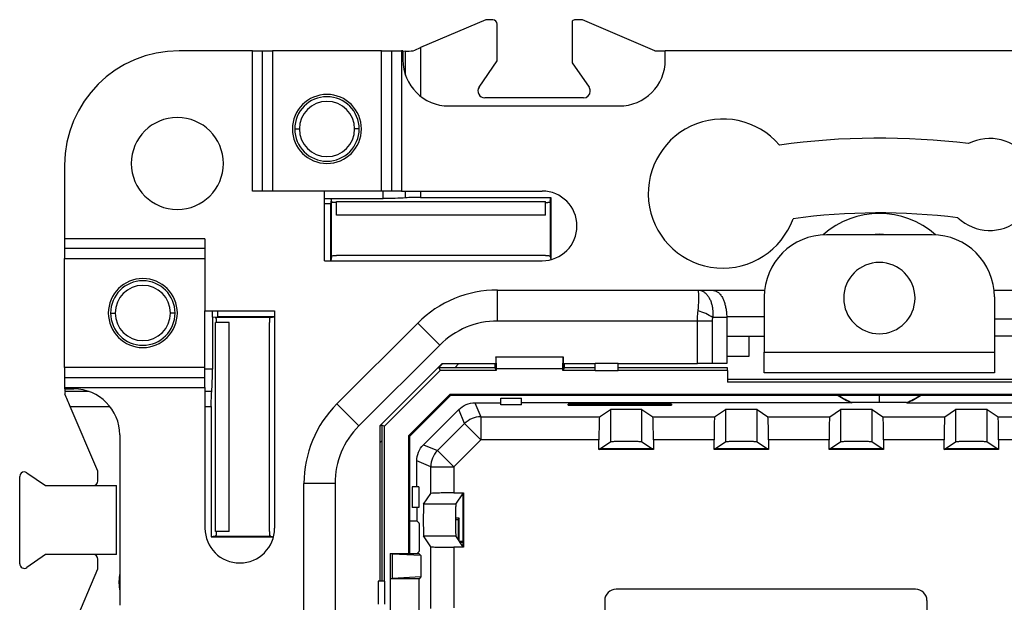
# Model space of a CAD drawing. Units: millimetres. Extents: x 0 to 420, y 0 to 297.
# Drawn here: x 296 to 339, y 178 to 203 of the extents above; entities that cross this region are included whole.
import ezdxf

# ---------------------------------------------------------------- set-up
doc = ezdxf.new("R2010")
doc.units = ezdxf.units.MM

msp = doc.modelspace()

# ---------------------------------------------------------------- linework, layer by layer
at = {"color": 7, "linetype": 'Continuous'}
for p, q in [((316.367, 203.07), (313.532, 201.855)), ((316.667, 203.07), (316.367, 203.07)), ((316.867, 201.277), (316.867, 202.87)), ((320.126, 203.012), (320.126, 201.192)), ((320.567, 203.07), (320.267, 203.07)), ((323.717, 201.72), (320.567, 203.07)), ((306.235, 201.72), (303.047, 201.72)), ((306.235, 195.62), (306.235, 201.72)), ((306.235, 201.72), (306.668, 201.72)), ((306.668, 195.62), (306.668, 201.72)), ((306.668, 201.72), (307.101, 201.72)), ((307.101, 201.72), (307.101, 195.62)), ((311.833, 201.72), (307.101, 201.72)), ((311.833, 195.62), (311.833, 201.72)), ((311.833, 201.72), (312.266, 201.72)), ((312.266, 201.72), (312.266, 195.62)), ((312.266, 201.72), (312.699, 201.72)), ((312.699, 201.72), (312.699, 195.62)), ((312.767, 201.72), (312.699, 201.72)), ((312.882, 201.699), (312.734, 201.692)), ((312.767, 201.72), (312.767, 201.32)), ((312.882, 200.653), (312.882, 201.699)), ((313.532, 201.855), (313.532, 199.747)), ((323.717, 201.72), (324.167, 201.72)), ((324.167, 201.32), (324.167, 201.72)), ((342.767, 201.72), (324.167, 201.72)), ((316.081, 200.141), (316.867, 201.277)), ((320.126, 201.192), (320.854, 200.141)), ((320.607, 199.67), (316.327, 199.67)), ((314.767, 199.32), (322.167, 199.32)), ((308.067, 198.32), (308.267, 198.32)), ((310.867, 198.32), (310.667, 198.32)), ((298.067, 196.74), (298.067, 193.552)), ((309.367, 195.62), (306.235, 195.62)), ((309.367, 192.594), (309.367, 195.62)), ((311.833, 195.62), (309.367, 195.62)), ((312.266, 195.62), (311.833, 195.62)), ((311.907, 195.295), (311.907, 195.62)), ((312.699, 195.62), (312.266, 195.62)), ((312.699, 195.62), (318.817, 195.62)), ((312.882, 195.326), (312.882, 195.62)), ((313.532, 195.62), (313.532, 195.347)), ((309.367, 195.295), (309.644, 195.295)), ((309.367, 195.077), (309.634, 195.077)), ((309.644, 195.295), (309.634, 195.077)), ((309.634, 192.594), (309.634, 195.077)), ((309.667, 195.181), (309.644, 195.295)), ((309.644, 195.295), (311.907, 195.295)), ((309.667, 192.759), (309.667, 195.181)), ((309.667, 195.181), (309.676, 195.137)), ((309.876, 195.12), (309.886, 195.12)), ((309.886, 195.168), (318.969, 195.168)), ((309.886, 194.57), (309.886, 195.168)), ((313.532, 195.347), (319.2, 195.347)), ((318.969, 194.57), (318.969, 195.168)), ((319.068, 195.123), (319.068, 195.122)), ((319.167, 195.181), (319.158, 195.137)), ((319.167, 195.181), (319.2, 195.347)), ((319.167, 195.181), (319.167, 192.759)), ((319.2, 195.347), (319.2, 192.644)), ((318.969, 194.57), (309.886, 194.57)), ((304.167, 193.552), (298.067, 193.552)), ((298.067, 193.552), (298.067, 193.119)), ((304.167, 193.552), (304.167, 190.42)), ((335.767, 193.72), (331.167, 193.72)), ((304.167, 193.119), (298.067, 193.119)), ((298.067, 193.119), (298.067, 192.686)), ((298.067, 192.686), (304.167, 192.686)), ((298.067, 187.954), (298.067, 192.686)), ((309.367, 192.594), (318.817, 192.594)), ((309.667, 192.759), (309.634, 192.594)), ((309.667, 192.759), (309.676, 192.803)), ((312.167, 192.82), (309.876, 192.82)), ((316.667, 192.82), (312.167, 192.82)), ((318.958, 192.82), (316.667, 192.82)), ((319.167, 192.759), (319.158, 192.803)), ((319.167, 192.759), (319.191, 192.641)), ((316.878, 189.97), (316.878, 191.32)), ((316.878, 191.32), (325.593, 191.32)), ((325.593, 191.32), (326.043, 191.32)), ((326.043, 191.32), (328.484, 191.32)), ((338.45, 191.32), (341.103, 191.32)), ((328.467, 191.02), (328.467, 188.62)), ((338.467, 191.02), (338.467, 188.62)), ((304.167, 190.42), (307.193, 190.42)), ((304.167, 187.954), (304.167, 190.42)), ((304.492, 190.143), (304.492, 190.42)), ((304.71, 190.42), (304.71, 190.153)), ((307.193, 190.42), (307.193, 180.97)), ((300.067, 190.32), (300.267, 190.32)), ((302.867, 190.32), (302.667, 190.32)), ((304.492, 190.143), (304.71, 190.153)), ((304.606, 190.12), (304.492, 190.143)), ((304.492, 190.143), (304.492, 187.88)), ((307.028, 190.12), (304.606, 190.12)), ((304.606, 190.12), (304.65, 190.111)), ((307.193, 190.153), (304.71, 190.153)), ((307.028, 190.12), (306.984, 190.111)), ((307.028, 190.12), (307.193, 190.153)), ((325.567, 189.97), (316.878, 189.97)), ((325.567, 188.12), (325.567, 189.97)), ((326.203, 189.97), (325.567, 189.97)), ((326.203, 189.97), (326.203, 188.12)), ((326.84, 190.12), (326.229, 190.12)), ((326.839, 190.158), (326.84, 190.12)), ((328.467, 190.158), (326.839, 190.158)), ((326.84, 190.12), (326.84, 189.32)), ((340.097, 190.047), (338.467, 190.047)), ((304.619, 180.829), (304.619, 189.911)), ((305.217, 189.911), (304.619, 189.911)), ((305.217, 180.829), (305.217, 189.911)), ((306.967, 187.62), (306.967, 189.911)), ((309.902, 186.374), (313.413, 189.885)), ((314.368, 188.93), (313.413, 189.885)), ((326.84, 189.32), (326.84, 188.12)), ((326.84, 189.32), (328.467, 189.32)), ((327.791, 189.32), (327.791, 188.432)), ((340.094, 189.32), (338.467, 189.32)), ((314.368, 188.93), (310.857, 185.419)), ((316.803, 188.411), (316.803, 187.869)), ((316.808, 188.4), (316.803, 188.411)), ((316.803, 188.411), (319.729, 188.411)), ((319.724, 188.4), (316.808, 188.4)), ((316.808, 188.4), (316.82, 187.902)), ((319.711, 187.902), (319.724, 188.4)), ((319.729, 188.411), (319.724, 188.4)), ((319.729, 188.411), (319.729, 187.869)), ((327.791, 188.432), (326.84, 188.432)), ((328.467, 188.62), (338.467, 188.62)), ((328.467, 187.72), (328.467, 188.62)), ((338.467, 188.62), (338.467, 187.72)), ((304.167, 187.954), (298.067, 187.954)), ((298.067, 187.954), (298.067, 187.521)), ((304.167, 187.521), (304.167, 187.954)), ((304.492, 187.88), (304.167, 187.88)), ((314.468, 188.12), (311.767, 185.419)), ((314.477, 188.12), (311.767, 185.41)), ((314.379, 187.82), (311.967, 185.408)), ((314.326, 187.949), (314.497, 188.12)), ((314.326, 187.949), (314.379, 187.82)), ((316.82, 187.82), (314.379, 187.82)), ((314.468, 188.12), (316.803, 188.12)), ((315.204, 188.12), (315.016, 187.932)), ((316.767, 187.932), (315.016, 187.932)), ((316.767, 188.12), (316.767, 187.932)), ((316.767, 187.932), (316.798, 187.869)), ((316.82, 187.82), (316.796, 187.869)), ((316.796, 187.869), (316.803, 187.869)), ((316.82, 187.902), (319.711, 187.902)), ((316.82, 187.902), (316.82, 187.82)), ((319.711, 187.82), (319.711, 187.902)), ((319.736, 187.869), (319.711, 187.82)), ((321.12, 187.82), (319.711, 187.82)), ((319.729, 188.12), (321.12, 188.12)), ((319.736, 187.869), (319.729, 187.869)), ((319.767, 187.932), (319.736, 187.869)), ((319.767, 188.12), (319.767, 187.932)), ((321.12, 187.932), (319.767, 187.932)), ((321.12, 188.145), (322.114, 188.145)), ((321.12, 187.82), (321.12, 188.145)), ((321.12, 187.82), (322.114, 187.82)), ((322.114, 187.82), (322.114, 188.145)), ((322.114, 188.12), (325.567, 188.12)), ((326.867, 187.932), (322.114, 187.932)), ((326.867, 187.82), (322.114, 187.82)), ((326.203, 188.12), (325.567, 188.12)), ((326.84, 188.12), (326.203, 188.12)), ((326.867, 187.82), (326.867, 187.932)), ((326.867, 187.82), (326.867, 187.32)), ((298.067, 187.521), (304.167, 187.521)), ((298.067, 187.521), (298.067, 187.088)), ((304.167, 187.088), (304.167, 187.521)), ((306.967, 183.12), (306.967, 187.62)), ((340.067, 187.431), (326.867, 187.431)), ((338.467, 187.72), (328.467, 187.72)), ((298.067, 187.088), (298.067, 187.02)), ((298.067, 187.088), (304.167, 187.088)), ((298.067, 187.02), (298.467, 187.02)), ((298.088, 186.905), (298.095, 187.053)), ((304.167, 187.088), (304.167, 180.97)), ((340.067, 187.32), (326.867, 187.32)), ((299.135, 186.905), (298.088, 186.905)), ((304.461, 186.905), (304.167, 186.905)), ((314.809, 186.782), (313.005, 184.978)), ((313.055, 184.957), (314.83, 186.732)), ((352.125, 186.782), (314.809, 186.782)), ((352.104, 186.732), (314.83, 186.732)), ((317.017, 186.334), (317.017, 186.62)), ((317.017, 186.62), (317.917, 186.62)), ((317.917, 186.334), (317.917, 186.62)), ((333.467, 186.436), (333.467, 186.732)), ((299.517, 183.441), (298.311, 186.255)), ((298.311, 186.255), (300.04, 186.255)), ((304.167, 186.255), (304.44, 186.255)), ((304.44, 186.255), (304.44, 180.587)), ((310.857, 185.419), (309.902, 186.374)), ((315.191, 186.127), (313.66, 184.596)), ((315.445, 185.516), (315.191, 186.127)), ((315.898, 186.42), (316.152, 185.809)), ((315.898, 186.42), (317.017, 186.42)), ((317.917, 186.334), (317.017, 186.334)), ((332.277, 186.42), (317.917, 186.42)), ((319.942, 186.317), (319.942, 186.364)), ((324.442, 186.364), (319.942, 186.364)), ((319.942, 186.317), (324.442, 186.317)), ((321.31, 185.809), (321.78, 186.122)), ((321.78, 186.122), (321.78, 184.722)), ((323.154, 184.722), (323.154, 186.122)), ((323.154, 186.122), (323.624, 185.809)), ((324.442, 186.364), (324.442, 186.317)), ((326.31, 185.809), (326.78, 186.122)), ((326.78, 186.122), (326.78, 184.722)), ((328.154, 184.722), (328.154, 186.122)), ((328.154, 186.122), (328.624, 185.809)), ((331.31, 185.809), (331.78, 186.122)), ((331.78, 186.122), (331.78, 184.722)), ((334.654, 186.436), (332.28, 186.436)), ((333.154, 184.722), (333.154, 186.122)), ((333.154, 186.122), (333.624, 185.809)), ((334.657, 186.42), (349.017, 186.42)), ((336.31, 185.809), (336.78, 186.122)), ((336.78, 186.122), (336.78, 184.722)), ((338.154, 184.722), (338.154, 186.122)), ((338.154, 186.122), (338.624, 185.809)), ((316.152, 185.809), (316.152, 184.809)), ((316.152, 185.809), (321.31, 185.809)), ((323.624, 185.809), (326.31, 185.809)), ((328.624, 185.809), (331.31, 185.809)), ((333.624, 185.809), (336.31, 185.809)), ((338.624, 185.809), (341.552, 185.809)), ((311.767, 185.39), (311.838, 185.461)), ((311.767, 185.419), (311.767, 178.667)), ((311.838, 185.461), (311.967, 185.408)), ((311.967, 178.667), (311.967, 185.408)), ((314.271, 184.343), (315.445, 185.516)), ((315.445, 185.516), (316.152, 184.809)), ((300.467, 185.02), (300.467, 177.62)), ((313.005, 184.978), (313.005, 179.87)), ((313.055, 184.957), (313.055, 179.87)), ((316.152, 184.809), (314.978, 183.636)), ((321.284, 184.809), (316.152, 184.809)), ((321.284, 184.391), (321.284, 184.809)), ((326.284, 184.809), (323.65, 184.809)), ((323.65, 184.809), (323.65, 184.391)), ((326.284, 184.391), (326.284, 184.809)), ((328.65, 184.809), (328.65, 184.391)), ((331.284, 184.809), (328.65, 184.809)), ((331.284, 184.391), (331.284, 184.809)), ((333.65, 184.809), (333.65, 184.391)), ((336.284, 184.809), (333.65, 184.809)), ((336.284, 184.391), (336.284, 184.809)), ((341.552, 184.809), (338.65, 184.809)), ((338.65, 184.809), (338.65, 184.391)), ((311.855, 184.771), (311.767, 184.683)), ((311.855, 184.771), (311.855, 178.667)), ((313.66, 184.596), (314.271, 184.343)), ((321.284, 184.391), (321.321, 184.416)), ((323.65, 184.391), (321.284, 184.391)), ((321.321, 184.416), (321.78, 184.722)), ((323.614, 184.416), (321.321, 184.416)), ((323.154, 184.722), (323.614, 184.416)), ((323.65, 184.391), (323.614, 184.416)), ((326.284, 184.391), (326.321, 184.416)), ((328.65, 184.391), (326.284, 184.391)), ((326.321, 184.416), (326.78, 184.722)), ((328.614, 184.416), (326.321, 184.416)), ((328.154, 184.722), (328.614, 184.416)), ((328.65, 184.391), (328.614, 184.416)), ((331.284, 184.391), (331.321, 184.416)), ((333.65, 184.391), (331.284, 184.391)), ((331.321, 184.416), (331.78, 184.722)), ((333.614, 184.416), (331.321, 184.416)), ((333.154, 184.722), (333.614, 184.416)), ((333.65, 184.391), (333.614, 184.416)), ((336.284, 184.391), (336.321, 184.416)), ((338.65, 184.391), (336.284, 184.391)), ((336.321, 184.416), (336.78, 184.722)), ((338.614, 184.416), (336.321, 184.416)), ((338.154, 184.722), (338.614, 184.416)), ((338.65, 184.391), (338.614, 184.416)), ((314.271, 184.343), (314.978, 183.636)), ((313.978, 183.636), (313.367, 183.889)), ((313.367, 182.77), (313.367, 183.889)), ((313.978, 182.477), (313.978, 183.636)), ((313.978, 183.636), (314.978, 183.636)), ((314.978, 183.636), (314.978, 182.503)), ((296.117, 179.423), (296.117, 183.217)), ((296.431, 183.381), (297.241, 182.82)), ((299.517, 183.02), (299.517, 183.441)), ((306.967, 180.829), (306.967, 183.12)), ((297.241, 182.82), (300.317, 182.82)), ((300.317, 179.82), (300.317, 182.82)), ((309.817, 182.909), (308.467, 182.909)), ((308.467, 149.731), (308.467, 182.909)), ((309.817, 182.909), (309.817, 149.731)), ((313.453, 182.77), (313.167, 182.77)), ((313.167, 182.77), (313.167, 181.87)), ((313.453, 182.77), (313.453, 181.87)), ((313.665, 182.007), (313.978, 182.477)), ((314.978, 182.503), (315.396, 182.503)), ((315.065, 182.007), (315.371, 182.466)), ((315.396, 182.503), (315.371, 182.466)), ((315.371, 182.466), (315.371, 180.174)), ((315.396, 182.503), (315.396, 180.137)), ((313.453, 181.87), (313.167, 181.87)), ((313.367, 181.87), (313.367, 181.292)), ((315.065, 182.007), (313.665, 182.007)), ((315.216, 181.397), (315.054, 181.397)), ((315.216, 181.397), (315.167, 181.348)), ((315.216, 180.406), (315.216, 181.397)), ((313.055, 181.292), (313.367, 181.292)), ((313.367, 181.292), (313.479, 181.181)), ((315.054, 181.348), (315.167, 181.348)), ((315.167, 181.348), (315.167, 180.479)), ((304.606, 180.62), (304.44, 180.587)), ((304.44, 180.587), (307.143, 180.587)), ((304.606, 180.62), (304.65, 180.629)), ((304.606, 180.62), (307.028, 180.62)), ((305.217, 180.829), (304.619, 180.829)), ((307.028, 180.62), (306.984, 180.629)), ((307.028, 180.62), (307.146, 180.597)), ((313.978, 180.163), (313.665, 180.633)), ((313.665, 180.633), (315.065, 180.633)), ((315.371, 180.174), (315.065, 180.633)), ((313.978, 177.477), (313.978, 180.163)), ((314.978, 180.137), (314.978, 177.503)), ((315.396, 180.137), (314.978, 180.137)), ((315.222, 180.397), (315.371, 180.397)), ((315.242, 180.367), (315.371, 180.367)), ((315.396, 180.137), (315.371, 180.174)), ((297.241, 179.82), (296.431, 179.259)), ((300.317, 179.82), (297.241, 179.82)), ((312.217, 179.87), (312.217, 179.853)), ((312.217, 179.87), (313.454, 179.87)), ((312.217, 179.853), (312.217, 178.771)), ((313.549, 179.775), (312.314, 179.842)), ((312.314, 178.782), (312.314, 179.842)), ((313.479, 179.96), (313.408, 179.889)), ((313.408, 179.889), (313.408, 179.87)), ((313.549, 179.775), (313.454, 179.87)), ((313.549, 179.775), (313.549, 178.849)), ((299.517, 179.199), (299.517, 179.62)), ((298.067, 175.816), (299.517, 179.199)), ((300.44, 178.62), (300.467, 178.95)), ((313.549, 178.849), (312.314, 178.782)), ((313.549, 178.849), (313.47, 178.77)), ((300.467, 178.29), (300.44, 178.62)), ((311.692, 178.667), (311.692, 177.673)), ((311.967, 178.667), (311.692, 178.667)), ((311.967, 178.667), (311.967, 177.673)), ((312.217, 178.771), (312.217, 178.77)), ((313.47, 178.77), (312.217, 178.77)), ((312.217, 178.77), (312.217, 176.37)), ((313.47, 176.37), (313.47, 178.77)), ((335.035, 178.32), (322.035, 178.32)), ((321.535, 177.82), (321.535, 154.82)), ((335.535, 177.82), (335.535, 154.82))]:
    msp.add_line(p, q, dxfattribs=at)
at = {"color": 7, "linetype": 'Continuous', "flags": 128}
for points in [[(333.842, 193.72), (333.467, 193.745), (333.092, 193.72)], [(332.28, 186.436), (332.279, 186.427), (332.277, 186.42)], [(334.654, 186.436), (334.655, 186.427), (334.657, 186.42)]]:
    msp.add_lwpolyline(points, dxfattribs=at)
at = {"color": 7, "linetype": 'Continuous'}
for centre, radius, start, end in [((316.667, 202.87), 0.2, 0, 90), ((320.267, 202.87), 0.2, 90, 134.8225), ((303.047, 196.74), 4.98, 90, 180), ((314.767, 201.32), 2, 180, 270), ((322.167, 201.32), 2, 270, 0), ((309.467, 198.32), 1.5, 90, 270), ((309.467, 198.32), 1.5, 270, 90), ((316.327, 199.97), 0.3, 145.3048, 270), ((320.607, 199.97), 0.3, 270, 0), ((320.607, 199.97), 0.3, 0, 34.6952), ((309.467, 198.32), 1.4, 90, 180), ((309.467, 198.32), 1.2, 0, 180), ((309.467, 198.32), 1.4, 0, 90), ((302.967, 196.82), 2, 90, 270), ((302.967, 196.82), 2, 270, 90), ((326.667, 195.514), 3.24, 40.5697, 340.2926), ((309.467, 198.32), 1.4, 180, 270), ((309.467, 198.32), 1.2, 180, 0), ((309.467, 198.32), 1.4, 270, 0), ((333.467, 166.32), 31.6, 82.956, 97.8919), ((338.267, 195.908), 2, 226.2562, 117.5441), ((318.817, 194.107), 1.513, 270, 90), ((333.467, 166.32), 28.35, 83.0771, 97.6006), ((333.467, 190.969), 3.676, 48.3513, 131.6487), ((331.167, 191.02), 2.7, 90, 180), ((335.767, 191.02), 2.7, 0, 90), ((333.467, 190.97), 1.55, 0, 180), ((301.467, 190.32), 1.5, 0, 180), ((301.467, 190.32), 1.4, 0, 180), ((301.467, 190.32), 1.2, 0, 180), ((316.878, 186.42), 4.9, 90, 135), ((333.467, 190.97), 1.55, 180, 0), ((324.908, 188.142), 2.379, 56.2561, 73.2651), ((301.467, 190.32), 1.5, 180, 0), ((301.467, 190.32), 1.4, 180, 0), ((301.467, 190.32), 1.2, 180, 0), ((316.878, 186.42), 3.55, 90, 135), ((298.467, 185.02), 2, 0, 90), ((333.467, 189.435), 3.241, 236.4954, 248.4668), ((333.467, 189.435), 3.225, 236.9194, 248.4138), ((333.467, 189.435), 3.225, 291.5862, 303.0806), ((333.467, 189.435), 3.241, 291.5332, 303.5046), ((313.367, 182.909), 4.9, 135, 180), ((316.152, 184.809), 1, 90.0075, 134.9925), ((313.367, 182.909), 3.55, 135, 180), ((314.978, 183.635), 1, 135.0075, 179.9925), ((296.317, 183.217), 0.2, 90, 180), ((296.317, 183.217), 0.2, 55.3048, 90), ((299.317, 183.02), 0.2, 270, 0), ((305.68, 180.97), 1.513, 180, 0), ((299.317, 179.62), 0.2, 0, 90), ((296.317, 179.423), 0.2, 180, 304.6952), ((322.035, 177.82), 0.5, 90, 180), ((335.035, 177.82), 0.5, 0, 90)]:
    msp.add_arc(centre, radius, start, end, dxfattribs=at)
for points in [[(312.882, 201.699), (312.976, 201.706), (313.088, 201.712), (313.206, 201.715)], [(313.206, 201.715), (313.31, 201.76), (313.422, 201.808), (313.532, 201.855)], [(318.969, 195.12), (319.003, 195.12), (319.038, 195.121), (319.068, 195.122)], [(326.229, 190.12), (326.212, 190.072), (326.203, 190.021), (326.203, 189.97)], [(298.088, 186.905), (298.085, 186.87), (298.083, 186.832), (298.081, 186.792)], [(298.311, 186.255), (298.231, 186.442), (298.148, 186.635), (298.081, 186.792)], [(312.314, 179.842), (312.25, 179.845), (312.217, 179.849), (312.217, 179.853)], [(312.217, 178.771), (312.217, 178.775), (312.25, 178.779), (312.314, 178.782)]]:
    msp.add_open_spline(points, degree=3, dxfattribs=at)
for points, knots in [([(309.876, 195.12), (309.829, 195.12), (309.775, 195.122), (309.697, 195.128), (309.677, 195.133), (309.676, 195.137)], [0, 0, 0, 0, 0.5, 0.5, 1, 1, 1, 1]), ([(312.882, 195.326), (312.75, 195.317), (312.594, 195.309), (312.259, 195.298), (312.08, 195.295), (311.907, 195.295)], [0, 0, 0, 0, 0.5, 0.5, 1, 1, 1, 1]), ([(313.532, 195.347), (313.416, 195.347), (313.297, 195.346), (313.073, 195.338), (312.97, 195.333), (312.882, 195.326)], [0, 0, 0, 0, 0.5, 0.5, 1, 1, 1, 1]), ([(319.158, 195.137), (319.158, 195.134), (319.149, 195.132), (319.118, 195.127), (319.094, 195.124), (319.068, 195.123)], [0, 0, 0, 0, 0.5, 0.5, 1, 1, 1, 1]), ([(309.676, 192.803), (309.677, 192.807), (309.697, 192.812), (309.775, 192.818), (309.829, 192.82), (309.876, 192.82)], [0, 0, 0, 0, 0.5, 0.5, 1, 1, 1, 1]), ([(318.958, 192.82), (319.005, 192.82), (319.06, 192.818), (319.137, 192.812), (319.157, 192.807), (319.158, 192.803)], [0, 0, 0, 0, 0.5, 0.5, 1, 1, 1, 1]), ([(325.593, 190.42), (325.597, 190.455), (325.604, 190.528), (325.612, 190.638), (325.618, 190.753), (325.621, 190.869), (325.622, 190.983), (325.621, 191.089), (325.618, 191.183), (325.612, 191.258), (325.604, 191.31), (325.596, 191.317), (325.593, 191.32)], [0, 0, 0, 0, 0.067325, 0.141828, 0.223553, 0.312537, 0.408806, 0.512381, 0.623276, 0.741505, 0.867077, 1, 1, 1, 1]), ([(325.593, 191.32), (325.614, 191.319), (325.656, 191.317), (325.718, 191.302), (325.779, 191.278), (325.836, 191.245), (325.891, 191.205), (325.942, 191.157), (325.99, 191.103), (326.034, 191.043), (326.073, 190.978), (326.109, 190.909), (326.14, 190.836), (326.166, 190.76), (326.189, 190.682), (326.206, 190.602), (326.22, 190.522), (326.23, 190.44), (326.235, 190.359), (326.237, 190.279), (326.235, 190.199), (326.231, 190.146), (326.229, 190.12)], [0, 0, 0, 0, 0.05864, 0.116369, 0.173186, 0.229093, 0.28409, 0.338176, 0.391353, 0.44362, 0.494977, 0.545425, 0.594965, 0.643596, 0.69132, 0.738136, 0.784045, 0.829047, 0.873143, 0.916334, 0.958619, 1, 1, 1, 1]), ([(326.043, 191.32), (326.064, 191.32), (326.106, 191.319), (326.169, 191.315), (326.229, 191.307), (326.288, 191.295), (326.345, 191.279), (326.4, 191.255), (326.453, 191.225), (326.504, 191.185), (326.554, 191.134), (326.602, 191.069), (326.655, 190.978), (326.71, 190.856), (326.761, 190.699), (326.8, 190.528), (326.827, 190.346), (326.835, 190.221), (326.839, 190.158)], [0, 0, 0, 0, 0.033546, 0.067225, 0.102028, 0.138854, 0.178465, 0.221475, 0.268364, 0.319503, 0.375177, 0.435608, 0.500968, 0.601843, 0.701784, 0.801188, 0.900458, 1, 1, 1, 1]), ([(325.567, 189.97), (325.567, 190.008), (325.568, 190.084), (325.573, 190.198), (325.581, 190.31), (325.589, 190.383), (325.593, 190.42)], [0, 0, 0, 0, 0.2476917, 0.4967939, 0.7475001, 1, 1, 1, 1]), ([(304.667, 189.911), (304.667, 189.958), (304.665, 190.013), (304.659, 190.09), (304.654, 190.11), (304.65, 190.111)], [0, 0, 0, 0, 0.5, 0.5, 1, 1, 1, 1]), ([(306.984, 190.111), (306.98, 190.11), (306.975, 190.09), (306.969, 190.013), (306.967, 189.958), (306.967, 189.911)], [0, 0, 0, 0, 0.5, 0.5, 1, 1, 1, 1]), ([(304.461, 186.905), (304.47, 187.037), (304.479, 187.193), (304.489, 187.528), (304.492, 187.707), (304.492, 187.88)], [0, 0, 0, 0, 0.5, 0.5, 1, 1, 1, 1]), ([(315.016, 187.932), (314.934, 187.932), (314.846, 187.932), (314.677, 187.934), (314.596, 187.935), (314.463, 187.938), (314.41, 187.94), (314.342, 187.944), (314.327, 187.947), (314.326, 187.949)], [0, 0, 0, 0, 0.25, 0.25, 0.5, 0.5, 0.75, 0.75, 1, 1, 1, 1]), ([(304.44, 186.255), (304.44, 186.371), (304.441, 186.49), (304.449, 186.714), (304.454, 186.818), (304.461, 186.905)], [0, 0, 0, 0, 0.5, 0.5, 1, 1, 1, 1]), ([(315.191, 186.127), (315.282, 186.217), (315.393, 186.293), (315.638, 186.395), (315.771, 186.42), (315.898, 186.42)], [0, 0, 0, 0, 0.5, 0.5, 1, 1, 1, 1]), ([(323.154, 186.122), (323.153, 186.123), (323.144, 186.124), (323.1, 186.127), (323.064, 186.128), (322.953, 186.13), (322.877, 186.132), (322.69, 186.133), (322.579, 186.134), (322.355, 186.134), (322.244, 186.133), (322.057, 186.132), (321.981, 186.13), (321.87, 186.128), (321.834, 186.127), (321.79, 186.124), (321.781, 186.123), (321.78, 186.122)], [0, 0, 0, 0, 0.125, 0.125, 0.25, 0.25, 0.375, 0.375, 0.5, 0.5, 0.625, 0.625, 0.75, 0.75, 0.875, 0.875, 1, 1, 1, 1]), ([(328.154, 186.122), (328.153, 186.123), (328.144, 186.124), (328.1, 186.127), (328.064, 186.128), (327.953, 186.13), (327.877, 186.132), (327.69, 186.133), (327.579, 186.134), (327.355, 186.134), (327.244, 186.133), (327.057, 186.132), (326.981, 186.13), (326.87, 186.128), (326.834, 186.127), (326.79, 186.124), (326.781, 186.123), (326.78, 186.122)], [0, 0, 0, 0, 0.125, 0.125, 0.25, 0.25, 0.375, 0.375, 0.5, 0.5, 0.625, 0.625, 0.75, 0.75, 0.875, 0.875, 1, 1, 1, 1]), ([(333.154, 186.122), (333.153, 186.123), (333.144, 186.124), (333.1, 186.127), (333.064, 186.128), (332.953, 186.13), (332.877, 186.132), (332.69, 186.133), (332.579, 186.134), (332.355, 186.134), (332.244, 186.133), (332.057, 186.132), (331.981, 186.13), (331.87, 186.128), (331.834, 186.127), (331.79, 186.124), (331.781, 186.123), (331.78, 186.122)], [0, 0, 0, 0, 0.125, 0.125, 0.25, 0.25, 0.375, 0.375, 0.5, 0.5, 0.625, 0.625, 0.75, 0.75, 0.875, 0.875, 1, 1, 1, 1]), ([(338.154, 186.122), (338.153, 186.123), (338.144, 186.124), (338.1, 186.127), (338.064, 186.128), (337.953, 186.13), (337.877, 186.132), (337.69, 186.133), (337.579, 186.134), (337.355, 186.134), (337.244, 186.133), (337.057, 186.132), (336.981, 186.13), (336.87, 186.128), (336.834, 186.127), (336.79, 186.124), (336.781, 186.123), (336.78, 186.122)], [0, 0, 0, 0, 0.125, 0.125, 0.25, 0.25, 0.375, 0.375, 0.5, 0.5, 0.625, 0.625, 0.75, 0.75, 0.875, 0.875, 1, 1, 1, 1]), ([(321.31, 185.809), (321.307, 185.807), (321.303, 185.783), (321.297, 185.684), (321.294, 185.607), (321.289, 185.413), (321.287, 185.295), (321.285, 185.052), (321.284, 184.926), (321.284, 184.809)], [0, 0, 0, 0, 0.25, 0.25, 0.5, 0.5, 0.75, 0.75, 1, 1, 1, 1]), ([(323.65, 184.809), (323.65, 184.926), (323.65, 185.052), (323.647, 185.295), (323.645, 185.413), (323.64, 185.607), (323.637, 185.684), (323.631, 185.783), (323.627, 185.807), (323.624, 185.809)], [0, 0, 0, 0, 0.25, 0.25, 0.5, 0.5, 0.75, 0.75, 1, 1, 1, 1]), ([(326.31, 185.809), (326.307, 185.807), (326.303, 185.783), (326.297, 185.684), (326.294, 185.607), (326.289, 185.413), (326.287, 185.295), (326.285, 185.052), (326.284, 184.926), (326.284, 184.809)], [0, 0, 0, 0, 0.25, 0.25, 0.5, 0.5, 0.75, 0.75, 1, 1, 1, 1]), ([(328.65, 184.809), (328.65, 184.926), (328.65, 185.052), (328.647, 185.295), (328.645, 185.413), (328.64, 185.607), (328.637, 185.684), (328.631, 185.783), (328.627, 185.807), (328.624, 185.809)], [0, 0, 0, 0, 0.25, 0.25, 0.5, 0.5, 0.75, 0.75, 1, 1, 1, 1]), ([(331.31, 185.809), (331.307, 185.807), (331.303, 185.783), (331.297, 185.684), (331.294, 185.607), (331.289, 185.413), (331.287, 185.295), (331.285, 185.052), (331.284, 184.926), (331.284, 184.809)], [0, 0, 0, 0, 0.25, 0.25, 0.5, 0.5, 0.75, 0.75, 1, 1, 1, 1]), ([(333.65, 184.809), (333.65, 184.926), (333.65, 185.052), (333.647, 185.295), (333.645, 185.413), (333.64, 185.607), (333.637, 185.684), (333.631, 185.783), (333.627, 185.807), (333.624, 185.809)], [0, 0, 0, 0, 0.25, 0.25, 0.5, 0.5, 0.75, 0.75, 1, 1, 1, 1]), ([(336.31, 185.809), (336.307, 185.807), (336.303, 185.783), (336.297, 185.684), (336.294, 185.607), (336.289, 185.413), (336.287, 185.295), (336.285, 185.052), (336.284, 184.926), (336.284, 184.809)], [0, 0, 0, 0, 0.25, 0.25, 0.5, 0.5, 0.75, 0.75, 1, 1, 1, 1]), ([(338.65, 184.809), (338.65, 184.926), (338.65, 185.052), (338.647, 185.295), (338.645, 185.413), (338.64, 185.607), (338.637, 185.684), (338.631, 185.783), (338.627, 185.807), (338.624, 185.809)], [0, 0, 0, 0, 0.25, 0.25, 0.5, 0.5, 0.75, 0.75, 1, 1, 1, 1]), ([(311.838, 185.461), (311.84, 185.46), (311.843, 185.445), (311.847, 185.377), (311.849, 185.325), (311.852, 185.191), (311.853, 185.11), (311.855, 184.941), (311.855, 184.853), (311.855, 184.771)], [0, 0, 0, 0, 0.25, 0.25, 0.5, 0.5, 0.75, 0.75, 1, 1, 1, 1]), ([(313.367, 183.889), (313.367, 184.016), (313.392, 184.149), (313.494, 184.394), (313.57, 184.506), (313.66, 184.596)], [0, 0, 0, 0, 0.5, 0.5, 1, 1, 1, 1]), ([(323.154, 184.722), (323.153, 184.722), (323.151, 184.723), (323.139, 184.724), (323.122, 184.725), (323.09, 184.727), (323.036, 184.728), (322.922, 184.731), (322.732, 184.733), (322.467, 184.734), (322.202, 184.733), (322.013, 184.731), (321.898, 184.728), (321.834, 184.726), (321.79, 184.724), (321.783, 184.723), (321.78, 184.722)], [0, 0, 0, 0, 0.031438, 0.062623, 0.09385, 0.125414, 0.187928, 0.250642, 0.375462, 0.500005, 0.624614, 0.749321, 0.811635, 0.874378, 0.937158, 1, 1, 1, 1]), ([(328.154, 184.722), (328.153, 184.722), (328.151, 184.723), (328.139, 184.724), (328.122, 184.725), (328.09, 184.727), (328.036, 184.728), (327.922, 184.731), (327.732, 184.733), (327.467, 184.734), (327.202, 184.733), (327.013, 184.731), (326.898, 184.728), (326.834, 184.726), (326.79, 184.724), (326.783, 184.723), (326.78, 184.722)], [0, 0, 0, 0, 0.031438, 0.062623, 0.09385, 0.125414, 0.187928, 0.250642, 0.375462, 0.500005, 0.624614, 0.749321, 0.811635, 0.874378, 0.937158, 1, 1, 1, 1]), ([(333.154, 184.722), (333.153, 184.722), (333.151, 184.723), (333.139, 184.724), (333.122, 184.725), (333.09, 184.727), (333.036, 184.728), (332.922, 184.731), (332.732, 184.733), (332.467, 184.734), (332.202, 184.733), (332.013, 184.731), (331.898, 184.728), (331.834, 184.726), (331.79, 184.724), (331.783, 184.723), (331.78, 184.722)], [0, 0, 0, 0, 0.031438, 0.062623, 0.09385, 0.125414, 0.187928, 0.250642, 0.375462, 0.500005, 0.624614, 0.749321, 0.811635, 0.874378, 0.937158, 1, 1, 1, 1]), ([(338.154, 184.722), (338.153, 184.722), (338.151, 184.723), (338.139, 184.724), (338.122, 184.725), (338.09, 184.727), (338.036, 184.728), (337.922, 184.731), (337.732, 184.733), (337.467, 184.734), (337.202, 184.733), (337.013, 184.731), (336.898, 184.728), (336.834, 184.726), (336.79, 184.724), (336.783, 184.723), (336.78, 184.722)], [0, 0, 0, 0, 0.031438, 0.062623, 0.09385, 0.125414, 0.187928, 0.250642, 0.375462, 0.500005, 0.624614, 0.749321, 0.811635, 0.874378, 0.937158, 1, 1, 1, 1]), ([(314.978, 182.503), (314.861, 182.503), (314.735, 182.503), (314.492, 182.5), (314.374, 182.498), (314.18, 182.493), (314.103, 182.49), (314.004, 182.484), (313.98, 182.48), (313.978, 182.477)], [0, 0, 0, 0, 0.25, 0.25, 0.5, 0.5, 0.75, 0.75, 1, 1, 1, 1]), ([(313.665, 182.007), (313.664, 182.006), (313.663, 181.997), (313.66, 181.953), (313.659, 181.917), (313.657, 181.806), (313.655, 181.73), (313.654, 181.543), (313.653, 181.432), (313.653, 181.208), (313.654, 181.097), (313.655, 180.91), (313.657, 180.834), (313.659, 180.723), (313.66, 180.687), (313.663, 180.643), (313.664, 180.634), (313.665, 180.633)], [0, 0, 0, 0, 0.125, 0.125, 0.25, 0.25, 0.375, 0.375, 0.5, 0.5, 0.625, 0.625, 0.75, 0.75, 0.875, 0.875, 1, 1, 1, 1]), ([(315.065, 182.007), (315.065, 182.006), (315.064, 182.004), (315.063, 181.992), (315.062, 181.975), (315.06, 181.943), (315.059, 181.889), (315.056, 181.775), (315.054, 181.585), (315.053, 181.32), (315.054, 181.055), (315.056, 180.866), (315.059, 180.751), (315.061, 180.687), (315.063, 180.643), (315.064, 180.636), (315.065, 180.633)], [0, 0, 0, 0, 0.031438, 0.062623, 0.09385, 0.125414, 0.187928, 0.250642, 0.375462, 0.500005, 0.624614, 0.749321, 0.811635, 0.874378, 0.937158, 1, 1, 1, 1]), ([(313.479, 179.96), (313.48, 179.96), (313.481, 179.968), (313.483, 180.006), (313.484, 180.037), (313.486, 180.136), (313.487, 180.204), (313.489, 180.371), (313.489, 180.47), (313.489, 180.67), (313.489, 180.769), (313.487, 180.937), (313.486, 181.004), (313.484, 181.103), (313.483, 181.134), (313.481, 181.172), (313.48, 181.18), (313.479, 181.181)], [0, 0, 0, 0, 0.125, 0.125, 0.25, 0.25, 0.375, 0.375, 0.5, 0.5, 0.625, 0.625, 0.75, 0.75, 0.875, 0.875, 1, 1, 1, 1]), ([(304.65, 180.629), (304.654, 180.63), (304.659, 180.65), (304.665, 180.727), (304.667, 180.782), (304.667, 180.829)], [0, 0, 0, 0, 0.5, 0.5, 1, 1, 1, 1]), ([(306.967, 180.829), (306.967, 180.782), (306.969, 180.727), (306.975, 180.65), (306.98, 180.63), (306.984, 180.629)], [0, 0, 0, 0, 0.5, 0.5, 1, 1, 1, 1]), ([(313.978, 180.163), (313.98, 180.16), (314.004, 180.156), (314.103, 180.15), (314.18, 180.147), (314.374, 180.142), (314.492, 180.14), (314.735, 180.137), (314.861, 180.137), (314.978, 180.137)], [0, 0, 0, 0, 0.25, 0.25, 0.5, 0.5, 0.75, 0.75, 1, 1, 1, 1])]:
    msp.add_open_spline(points, degree=3, knots=knots, dxfattribs=at)

doc.saveas('drawing.dxf')
